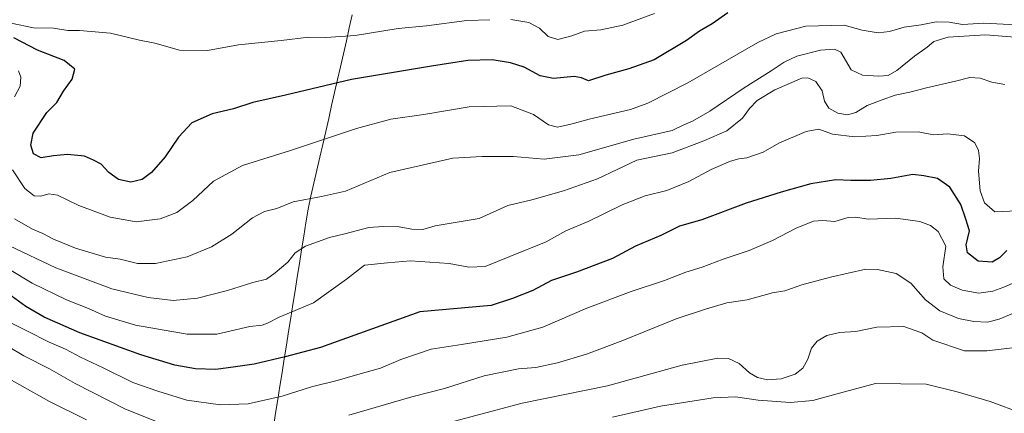
# Model space of a CAD drawing. Units: metres. Extents: x 586629 to 590059, y 4756740 to 4759097.
# Drawn here: x 587312 to 587667, y 4757013 to 4757155 of the extents above; entities that cross this region are included whole.
import ezdxf

# ---------------------------------------------------------------- set-up
doc = ezdxf.new("R2010")
doc.units = ezdxf.units.M
doc.header["$MEASUREMENT"] = 0
for name, color, linetype, lineweight in [('Curva de nivel maestra', 36, 'Continuous', 30), ('Curva de nivel normal', 36, 'Continuous', 0), ('Entidad de ámbito territorial', 19, 'Continuous', 0), ('Entidad de ámbito territorial CxS', 92, 'Continuous', 0)]:
    doc.layers.add(name, color=color, linetype=linetype, lineweight=lineweight)

# ---------------------------------------------------------------- blocks, each defined once
blk = doc.blocks.new('*U180')
at = {"layer": 'Curva de nivel normal', "color": 36, "linetype": 'Continuous', "lineweight": 0}
blk.add_polyline3d([(587667.05, 4757131.9, 915), (587662.37, 4757132.8, 915), (587658.13, 4757134.19, 915), (587654.38, 4757134.44, 915), (587649.27, 4757133.19, 915), (587638.76, 4757130.8, 915), (587632.77, 4757129.13, 915), (587627.43, 4757128.13, 915), (587622.77, 4757126.44, 915), (587617.43, 4757124.38, 915), (587613.32, 4757121.87, 915), (587610.27, 4757120.99, 915), (587606.86, 4757121.59, 915), (587603.52, 4757123.47, 915), (587601.97, 4757125.9, 915), (587601.17, 4757129.73, 915), (587598.84, 4757133.02, 915), (587596.03, 4757134.34, 915), (587593.77, 4757134.18, 915), (587584.1, 4757130.03, 915), (587577.72, 4757126.14, 915), (587574.93, 4757123.34, 915), (587572.39, 4757119.78, 915), (587566.77, 4757115.24, 915), (587558.43, 4757111.62, 915), (587547.1, 4757107.34, 915), (587534.24, 4757104.61, 915), (587520.05, 4757097.91, 915), (587507.9, 4757093.65, 915), (587496.44, 4757090.35, 915), (587487.72, 4757088.35, 915), (587477.47, 4757083.63, 915), (587461.55, 4757080.92, 915), (587457.04, 4757079.69, 915), (587453.1, 4757079.75, 915), (587448.62, 4757080.67, 915), (587442.83, 4757080.72, 915), (587437.67, 4757080.35, 915), (587428.97, 4757078.09, 915), (587423.48, 4757076.8, 915), (587414.74, 4757073.6, 915), (587411.01, 4757071.2, 915), (587408.41, 4757067.88, 915), (587403.77, 4757064.01, 915), (587400.68, 4757061.76, 915), (587395.75, 4757060.5, 915), (587386.68, 4757057.69, 915), (587375.77, 4757054.9, 915), (587367, 4757054.07, 915), (587357.98, 4757055.08, 915), (587344.9, 4757058.3, 915), (587324.75, 4757065.82, 915), (587308, 4757073.74, 915)], dxfattribs=at)
blk = doc.blocks.new('*U184')
at = {"layer": 'Curva de nivel normal', "color": 36, "linetype": 'Continuous', "lineweight": 0}
for points in [[(587540.64, 4757157.62, 895), (587529.27, 4757153.32, 895), (587521.29, 4757151.71, 895), (587515.43, 4757151.22, 895), (587510.8, 4757149.52, 895), (587505.78, 4757148.18, 895), (587502.34, 4757149.27, 895), (587499.14, 4757152.32, 895), (587495.37, 4757154.34, 895), (587488.86, 4757155.44, 895)], [(587481.22, 4757155.34, 895), (587472.99, 4757155.05, 895), (587458.4, 4757153.14, 895), (587448.21, 4757152.19, 895), (587432.67, 4757149.6, 895), (587422.07, 4757148.9, 895), (587416.03, 4757148.98, 895), (587405.98, 4757147.88, 895), (587390.55, 4757146.3, 895), (587379.36, 4757144.26, 895), (587369.3, 4757144.36, 895), (587360.43, 4757146.83, 895), (587354.94, 4757147.97, 895), (587344.39, 4757150.53, 895), (587337.46, 4757151.09, 895), (587333.23, 4757151.46, 895), (587328.98, 4757151.43, 895), (587323.82, 4757152.23, 895), (587316.61, 4757152.42, 895), (587308.56, 4757154.03, 895)]]:
    blk.add_polyline3d(points, dxfattribs=at)
blk = doc.blocks.new('*U191')
at = {"layer": 'Curva de nivel normal', "color": 36, "linetype": 'Continuous', "lineweight": 0}
for points in [[(587671.06, 4757049.81, 935), (587664.99, 4757047.33, 935), (587660.79, 4757046.26, 935), (587655.92, 4757046.42, 935), (587650.36, 4757047.56, 935), (587643.65, 4757050.3, 935), (587638.43, 4757054.23, 935), (587633.13, 4757060.27, 935), (587627.86, 4757063.76, 935), (587621.06, 4757065.23, 935), (587616.9, 4757065.3, 935), (587604.12, 4757062.4, 935), (587593.86, 4757059.7, 935), (587587.71, 4757057.57, 935), (587583.24, 4757056.78, 935), (587574.13, 4757054.29, 935), (587566.79, 4757053.24, 935), (587559.1, 4757050.95, 935), (587548.43, 4757047.48, 935), (587529.27, 4757039.66, 935), (587516.1, 4757034.65, 935), (587505.62, 4757031.54, 935), (587497.83, 4757029.92, 935), (587491.56, 4757029.45, 935), (587479.21, 4757026.88, 935), (587464.88, 4757022.28, 935), (587453.1, 4757019.29, 935), (587430.43, 4757012.68, 935)], [(587366.49, 4757008.25, 935), (587349.86, 4757014.89, 935), (587331.74, 4757024.08, 935), (587322.42, 4757029.34, 935), (587313.19, 4757034.14, 935), (587301.69, 4757040.81, 935)]]:
    blk.add_polyline3d(points, dxfattribs=at)
blk = doc.blocks.new('*U193')
at = {"layer": 'Curva de nivel normal', "color": 36, "linetype": 'Continuous', "lineweight": 0}
for points in [[(587300.89, 4757029.66, 940), (587322.39, 4757017.63, 940), (587335.77, 4757011.02, 940)], [(587466.72, 4757010.04, 940), (587492.98, 4757017, 940), (587523.76, 4757023.28, 940), (587550.64, 4757030.71, 940), (587563.49, 4757033.24, 940), (587567.34, 4757033.07, 940), (587571.26, 4757031.33, 940), (587574.95, 4757028.01, 940), (587577.86, 4757026.21, 940), (587581.41, 4757025.39, 940), (587586.41, 4757025.78, 940), (587591.41, 4757027.5, 940), (587594.17, 4757029.68, 940), (587596.02, 4757032.86, 940), (587597.28, 4757036.81, 940), (587599.35, 4757039.4, 940), (587602.78, 4757041.37, 940), (587607.35, 4757042.52, 940), (587613.3, 4757042.86, 940), (587620.89, 4757044.44, 940), (587630.56, 4757044.63, 940), (587637.07, 4757042.35, 940), (587641.1, 4757039.75, 940), (587652.54, 4757035.94, 940), (587660.53, 4757035.94, 940), (587671.8, 4757037.24, 940)]]:
    blk.add_polyline3d(points, dxfattribs=at)
blk = doc.blocks.new('*U197')
at = {"layer": 'Curva de nivel normal', "color": 36, "linetype": 'Continuous', "lineweight": 0}
blk.add_polyline3d([(587675.1, 4757062.64, 930), (587666.68, 4757058.89, 930), (587662.67, 4757057.4, 930), (587657.65, 4757056.72, 930), (587651.71, 4757057.78, 930), (587647.44, 4757059.56, 930), (587645.08, 4757061.84, 930), (587644.74, 4757066.17, 930), (587645.72, 4757073.62, 930), (587643.02, 4757078.94, 930), (587640.19, 4757081.05, 930), (587636.42, 4757082.5, 930), (587627.77, 4757083.69, 930), (587617.71, 4757083.37, 930), (587613.34, 4757084.07, 930), (587610.52, 4757083.96, 930), (587605.78, 4757082.59, 930), (587601.44, 4757082.92, 930), (587597.97, 4757082.64, 930), (587591.77, 4757080.14, 930), (587583.29, 4757075.66, 930), (587574.77, 4757072.06, 930), (587565.48, 4757068.94, 930), (587557.81, 4757066.12, 930), (587551.94, 4757064.3, 930), (587544.3, 4757061.24, 930), (587532.31, 4757057.27, 930), (587516.3, 4757051.22, 930), (587500.38, 4757044.47, 930), (587487.45, 4757040.84, 930), (587471.05, 4757038.16, 930), (587460.06, 4757036.49, 930), (587449.22, 4757032.72, 930), (587441.86, 4757029.64, 930), (587433.61, 4757027.39, 930), (587426.16, 4757025.22, 930), (587416.91, 4757022.96, 930), (587406.4, 4757019.55, 930), (587394.1, 4757016.81, 930), (587384.13, 4757016.4, 930), (587371.92, 4757018.09, 930), (587361.56, 4757021.32, 930), (587352.46, 4757024.44, 930), (587341.77, 4757029.76, 930), (587333.62, 4757033.59, 930), (587328.2, 4757036.44, 930), (587322.33, 4757038.98, 930), (587314.25, 4757043.09, 930), (587307.52, 4757046.41, 930)], dxfattribs=at)
blk = doc.blocks.new('*U200')
at = {"layer": 'Curva de nivel normal', "color": 36, "linetype": 'Continuous', "lineweight": 0}
blk.add_polyline3d([(587671.59, 4757086.39, 920), (587663.49, 4757085.98, 920), (587659.67, 4757089.29, 920), (587658.2, 4757093.55, 920), (587657.56, 4757100.68, 920), (587657.87, 4757105.28, 920), (587657.6, 4757108.18, 920), (587656.17, 4757110.94, 920), (587652.52, 4757113.41, 920), (587646.49, 4757114.22, 920), (587641.28, 4757113.82, 920), (587635.73, 4757114.93, 920), (587627.72, 4757114.77, 920), (587620.92, 4757113.5, 920), (587612.96, 4757113.08, 920), (587604.92, 4757114.08, 920), (587600, 4757115.81, 920), (587595.34, 4757115.03, 920), (587585.51, 4757110.75, 920), (587579.83, 4757107.55, 920), (587574, 4757105.49, 920), (587571.1, 4757105.16, 920), (587568.1, 4757104.33, 920), (587561.1, 4757101.34, 920), (587553.1, 4757097.02, 920), (587545.1, 4757093.72, 920), (587537.3, 4757091.8, 920), (587528.97, 4757088.58, 920), (587516.74, 4757082.5, 920), (587508.68, 4757079.17, 920), (587501.53, 4757075.18, 920), (587488.52, 4757069.9, 920), (587479.6, 4757066.34, 920), (587473.65, 4757066.08, 920), (587466.58, 4757067.44, 920), (587452.61, 4757068.35, 920), (587444.32, 4757067.64, 920), (587436.1, 4757066.78, 920), (587429.56, 4757061.79, 920), (587417.62, 4757053.22, 920), (587405.26, 4757048.01, 920), (587401.11, 4757045.82, 920), (587399.09, 4757045.12, 920), (587394.73, 4757044.66, 920), (587382.76, 4757041.95, 920), (587372.05, 4757041.9, 920), (587353.4, 4757045.1, 920), (587342.64, 4757048.37, 920), (587336.45, 4757051.18, 920), (587328.57, 4757054.3, 920), (587316.23, 4757060.3, 920), (587299.7, 4757070.1, 920)], dxfattribs=at)
blk = doc.blocks.new('*U204')
at = {"layer": 'Curva de nivel normal', "color": 36, "linetype": 'Continuous', "lineweight": 0}
blk.add_polyline3d([(587675.26, 4757148.66, 910), (587660.08, 4757149.81, 910), (587646.57, 4757148.99, 910), (587641.41, 4757147.5, 910), (587639.01, 4757145.42, 910), (587634.5, 4757142.21, 910), (587628.1, 4757137.04, 910), (587624.99, 4757135.19, 910), (587621.65, 4757134.91, 910), (587615.65, 4757135.36, 910), (587611.57, 4757137.22, 910), (587607.89, 4757143.63, 910), (587605.66, 4757144.73, 910), (587600.59, 4757144.32, 910), (587592.02, 4757142.18, 910), (587587.4, 4757140.05, 910), (587582.78, 4757136.93, 910), (587573.01, 4757130.76, 910), (587560.68, 4757122.34, 910), (587554.32, 4757118.67, 910), (587551.24, 4757117.37, 910), (587547.05, 4757115.38, 910), (587533.23, 4757112.27, 910), (587513.33, 4757106.56, 910), (587500.92, 4757104.98, 910), (587489.79, 4757106.03, 910), (587478.49, 4757105.94, 910), (587467.97, 4757105.42, 910), (587445.22, 4757100.19, 910), (587429.15, 4757093.49, 910), (587420.51, 4757091.53, 910), (587410.3, 4757089.68, 910), (587404.4, 4757087.21, 910), (587400.03, 4757086.09, 910), (587395.61, 4757083.89, 910), (587388.15, 4757078.03, 910), (587380.89, 4757073.36, 910), (587372.1, 4757069.76, 910), (587360.69, 4757067.38, 910), (587354.14, 4757067.44, 910), (587347.93, 4757068.98, 910), (587342.65, 4757069.72, 910), (587331.76, 4757072.98, 910), (587323.86, 4757076.19, 910), (587320.05, 4757078.19, 910), (587316.28, 4757079.72, 910), (587309.74, 4757083.54, 910)], dxfattribs=at)
blk = doc.blocks.new('*U206')
at = {"layer": 'Curva de nivel normal', "color": 36, "linetype": 'Continuous', "lineweight": 0}
for points in [[(587671.1, 4757153.45, 905), (587659.43, 4757154.12, 905), (587651.77, 4757153.6, 905), (587646.98, 4757154.38, 905), (587642.29, 4757154.51, 905), (587636.88, 4757153.5, 905), (587630.68, 4757152.62, 905), (587625.48, 4757151.13, 905), (587621.35, 4757150.62, 905), (587615.58, 4757151.56, 905), (587609.1, 4757153.32, 905), (587595.31, 4757153.04, 905), (587584.58, 4757150.19, 905), (587577.95, 4757147.12, 905), (587552.7, 4757132.54, 905), (587538.21, 4757125.26, 905), (587531.98, 4757122.92, 905), (587517.07, 4757119.4, 905), (587510.45, 4757117.59, 905), (587505.69, 4757116.57, 905), (587502.43, 4757117.43, 905), (587497, 4757121.1, 905), (587488.85, 4757124.21, 905), (587473.86, 4757123.93, 905), (587457.4, 4757121.15, 905), (587445.58, 4757119.44, 905), (587433.21, 4757116.11, 905), (587409.38, 4757108.1, 905), (587392.1, 4757102.72, 905), (587381.54, 4757097.09, 905), (587374.08, 4757090.17, 905), (587368.39, 4757085.81, 905), (587362.3, 4757083.48, 905), (587353.68, 4757082.43, 905), (587344.33, 4757084.12, 905), (587332.95, 4757088.36, 905), (587325.26, 4757091.99, 905), (587322.16, 4757092.56, 905), (587319.32, 4757091.72, 905), (587316.92, 4757091.83, 905), (587313.56, 4757094.5, 905), (587309.06, 4757101.19, 905)], [(587309.82, 4757127.5, 905), (587311.82, 4757131.37, 905), (587312.1, 4757134.56, 905), (587311.24, 4757136.89, 905)]]:
    blk.add_polyline3d(points, dxfattribs=at)
blk = doc.blocks.new('*U208')
at = {"layer": 'Curva de nivel maestra', "color": 36, "linetype": 'Continuous', "lineweight": 30}
blk.add_polyline3d([(587667.77, 4757072.08, 925), (587665.1, 4757069.41, 925), (587662.43, 4757067.9, 925), (587657.41, 4757068.29, 925), (587653.59, 4757071.19, 925), (587653.1, 4757074.18, 925), (587654.36, 4757079.18, 925), (587653.02, 4757083.42, 925), (587651.21, 4757088.64, 925), (587647.22, 4757094.9, 925), (587642.77, 4757098.05, 925), (587637.77, 4757099.04, 925), (587633.82, 4757099.44, 925), (587625.94, 4757098.08, 925), (587618.54, 4757097.27, 925), (587611.53, 4757097.34, 925), (587606.06, 4757097.57, 925), (587597.01, 4757096.13, 925), (587586.4, 4757093.06, 925), (587573.72, 4757089.16, 925), (587557.72, 4757083.1, 925), (587549.7, 4757080.88, 925), (587542.96, 4757077.53, 925), (587533.87, 4757073.61, 925), (587525.46, 4757069.22, 925), (587512.53, 4757064.27, 925), (587503.46, 4757061.23, 925), (587496.77, 4757057.68, 925), (587489.43, 4757054.78, 925), (587481.77, 4757052.28, 925), (587456, 4757049.96, 925), (587420.14, 4757037.06, 925), (587407.41, 4757033.77, 925), (587396.3, 4757031.04, 925), (587389.51, 4757030.08, 925), (587382.48, 4757029.21, 925), (587375.05, 4757029.45, 925), (587367.6, 4757030.67, 925), (587355.39, 4757034.46, 925), (587333.36, 4757042.42, 925), (587320.44, 4757047.99, 925), (587313.89, 4757051.93, 925), (587306, 4757057.65, 925)], dxfattribs=at)
blk = doc.blocks.new('*U211')
at = {"layer": 'Curva de nivel maestra', "color": 36, "linetype": 'Continuous', "lineweight": 30}
blk.add_polyline3d([(587567.1, 4757157.8, 900), (587561.43, 4757153.78, 900), (587556.93, 4757151.14, 900), (587552.26, 4757147.84, 900), (587540.59, 4757140.91, 900), (587531.4, 4757137.56, 900), (587523.1, 4757135.27, 900), (587516.81, 4757133.24, 900), (587514.39, 4757134.39, 900), (587511.64, 4757134.84, 900), (587504.27, 4757134.14, 900), (587499.45, 4757135.1, 900), (587493.6, 4757138.18, 900), (587488.7, 4757139.79, 900), (587482.16, 4757140.82, 900), (587473.3, 4757140.6, 900), (587460.25, 4757138.54, 900), (587431.38, 4757133.73, 900), (587407.52, 4757128.05, 900), (587395.77, 4757125.48, 900), (587388.77, 4757123.19, 900), (587381.1, 4757121.32, 900), (587373.78, 4757118.08, 900), (587368.99, 4757112.97, 900), (587364.1, 4757105.83, 900), (587359.19, 4757100.17, 900), (587355.91, 4757097.63, 900), (587351.8, 4757096.69, 900), (587347.3, 4757097.74, 900), (587343.86, 4757100.26, 900), (587341.12, 4757103.18, 900), (587338.3, 4757104.7, 900), (587335.05, 4757106.12, 900), (587328.94, 4757106.67, 900), (587323.9, 4757106.2, 900), (587319.46, 4757105.48, 900), (587316.7, 4757107, 900), (587315.63, 4757110.03, 900), (587316.49, 4757114.39, 900), (587321.48, 4757121.83, 900), (587325.08, 4757125.5, 900), (587327.42, 4757129.59, 900), (587330.6, 4757133.87, 900), (587331.54, 4757137.44, 900), (587327.7, 4757140.62, 900), (587318.07, 4757144.3, 900), (587309.51, 4757148.76, 900)], dxfattribs=at)

msp = doc.modelspace()

# ---------------------------------------------------------------- linework, layer by layer
at = {"layer": 'Curva de nivel normal', "color": 36, "linetype": 'Continuous', "lineweight": 0}
msp.add_polyline3d([(587673.48, 4757013.24, 945), (587661.73, 4757017.64, 945), (587649.84, 4757021.04, 945), (587638.67, 4757023.87, 945), (587620.37, 4757024.05, 945), (587607.35, 4757020.64, 945), (587597.83, 4757017.94, 945), (587589.78, 4757017.23, 945), (587578.11, 4757018.08, 945), (587569.83, 4757019.31, 945), (587561.86, 4757018.99, 945), (587542.89, 4757015.87, 945), (587525.53, 4757011.96, 945)], dxfattribs=at)
at = {"layer": 'Entidad de ámbito territorial', "color": 19, "linetype": 'Continuous', "lineweight": 0}
msp.add_polyline3d([(587431.65, 4757157.05, 892.57), (587430.58, 4757152.38, 893.69), (587429.52, 4757147.71, 895.35), (587428.45, 4757143.04, 896.88), (587427.39, 4757138.37, 898.51), (587426.33, 4757133.7, 900.02), (587425.26, 4757129.04, 901.19), (587424.2, 4757124.37, 902.22), (587423.14, 4757119.7, 903.11), (587422.07, 4757115.03, 904.13), (587421.01, 4757110.36, 905.25), (587419.94, 4757105.69, 906.25), (587418.88, 4757101.02, 907.28), (587417.82, 4757096.35, 908.37), (587416.75, 4757091.68, 909.65), (587415.69, 4757087.01, 911.21), (587414.91, 4757082.1, 912.54), (587414.13, 4757077.19, 913.7), (587413.35, 4757072.28, 914.9), (587412.57, 4757067.37, 915.7), (587411.79, 4757062.46, 916.62), (587411.01, 4757057.56, 917.86), (587410.23, 4757052.65, 919.1), (587409.45, 4757047.74, 920.55), (587408.67, 4757042.83, 921.54), (587407.89, 4757037.92, 923.08), (587407.11, 4757033.01, 924.97), (587406.33, 4757028.1, 926.85), (587405.55, 4757023.19, 928.58), (587404.77, 4757018.28, 930.29), (587403.99, 4757013.37, 932.25), (587403.21, 4757008.46, 933.6)], dxfattribs=at)
msp.add_polyline3d([(587431.65, 4757157.05, 892.57), (587430.58, 4757152.38, 893.69), (587429.52, 4757147.71, 895.35), (587428.45, 4757143.04, 896.88), (587427.39, 4757138.37, 898.51), (587426.33, 4757133.7, 900.02), (587425.26, 4757129.04, 901.19), (587424.2, 4757124.37, 902.22), (587423.14, 4757119.7, 903.11), (587422.07, 4757115.03, 904.13), (587421.01, 4757110.36, 905.25), (587419.94, 4757105.69, 906.25), (587418.88, 4757101.02, 907.28), (587417.82, 4757096.35, 908.37), (587416.75, 4757091.68, 909.65), (587415.69, 4757087.01, 911.21), (587414.91, 4757082.1, 912.54), (587414.13, 4757077.19, 913.7), (587413.35, 4757072.28, 914.9), (587412.57, 4757067.37, 915.7), (587411.79, 4757062.46, 916.62), (587411.01, 4757057.56, 917.86), (587410.23, 4757052.65, 919.1), (587409.45, 4757047.74, 920.55), (587408.67, 4757042.83, 921.54), (587407.89, 4757037.92, 923.08), (587407.11, 4757033.01, 924.97), (587406.33, 4757028.1, 926.85), (587405.55, 4757023.19, 928.58), (587404.77, 4757018.28, 930.29), (587403.99, 4757013.37, 932.25), (587403.21, 4757008.46, 933.6)], dxfattribs=at)
at = {"layer": 'Entidad de ámbito territorial CxS', "color": 92, "linetype": 'Continuous', "lineweight": 0}
for points in [[(587403.21, 4757008.46, 933.6), (587403.99, 4757013.37, 932.25), (587404.77, 4757018.28, 930.29), (587405.55, 4757023.19, 928.58), (587406.33, 4757028.1, 926.85), (587407.11, 4757033.01, 924.97), (587407.89, 4757037.92, 923.08), (587408.67, 4757042.83, 921.54), (587409.45, 4757047.74, 920.55), (587410.23, 4757052.65, 919.1), (587411.01, 4757057.56, 917.86), (587411.79, 4757062.46, 916.62), (587412.57, 4757067.37, 915.7), (587413.35, 4757072.28, 914.9), (587414.13, 4757077.19, 913.7), (587414.91, 4757082.1, 912.54), (587415.69, 4757087.01, 911.21), (587416.75, 4757091.68, 909.65), (587417.82, 4757096.35, 908.37), (587418.88, 4757101.02, 907.28), (587419.94, 4757105.69, 906.25), (587421.01, 4757110.36, 905.25), (587422.07, 4757115.03, 904.13), (587423.14, 4757119.7, 903.11), (587424.2, 4757124.37, 902.22), (587425.26, 4757129.04, 901.19), (587426.33, 4757133.7, 900.02), (587427.39, 4757138.37, 898.51), (587428.45, 4757143.04, 896.88), (587429.52, 4757147.71, 895.35), (587430.58, 4757152.38, 893.69), (587431.65, 4757157.05, 892.57)], [(587431.65, 4757157.05, 892.57), (587430.58, 4757152.38, 893.69), (587429.52, 4757147.71, 895.35), (587428.45, 4757143.04, 896.88), (587427.39, 4757138.37, 898.51), (587426.33, 4757133.7, 900.02), (587425.26, 4757129.04, 901.19), (587424.2, 4757124.37, 902.22), (587423.14, 4757119.7, 903.11), (587422.07, 4757115.03, 904.13), (587421.01, 4757110.36, 905.25), (587419.94, 4757105.69, 906.25), (587418.88, 4757101.02, 907.28), (587417.82, 4757096.35, 908.37), (587416.75, 4757091.68, 909.65), (587415.69, 4757087.01, 911.21), (587414.91, 4757082.1, 912.54), (587414.13, 4757077.19, 913.7), (587413.35, 4757072.28, 914.9), (587412.57, 4757067.37, 915.7), (587411.79, 4757062.46, 916.62), (587411.01, 4757057.56, 917.86), (587410.23, 4757052.65, 919.1), (587409.45, 4757047.74, 920.55), (587408.67, 4757042.83, 921.54), (587407.89, 4757037.92, 923.08), (587407.11, 4757033.01, 924.97), (587406.33, 4757028.1, 926.85), (587405.55, 4757023.19, 928.58), (587404.77, 4757018.28, 930.29), (587403.99, 4757013.37, 932.25), (587403.21, 4757008.46, 933.6)]]:
    msp.add_polyline3d(points, dxfattribs=at)

# ---------------------------------------------------------------- block references
at = {"layer": 'Curva de nivel maestra', "color": 36, "linetype": 'Continuous', "lineweight": 30}
for name in ['*U211', '*U208']:
    msp.add_blockref(name, (0, 0), dxfattribs=at)
at = {"layer": 'Curva de nivel normal', "color": 36, "linetype": 'Continuous', "lineweight": 0}
for name in ['*U184', '*U206', '*U204', '*U180', '*U200', '*U197', '*U191', '*U193']:
    msp.add_blockref(name, (0, 0), dxfattribs=at)

doc.saveas('drawing.dxf')
